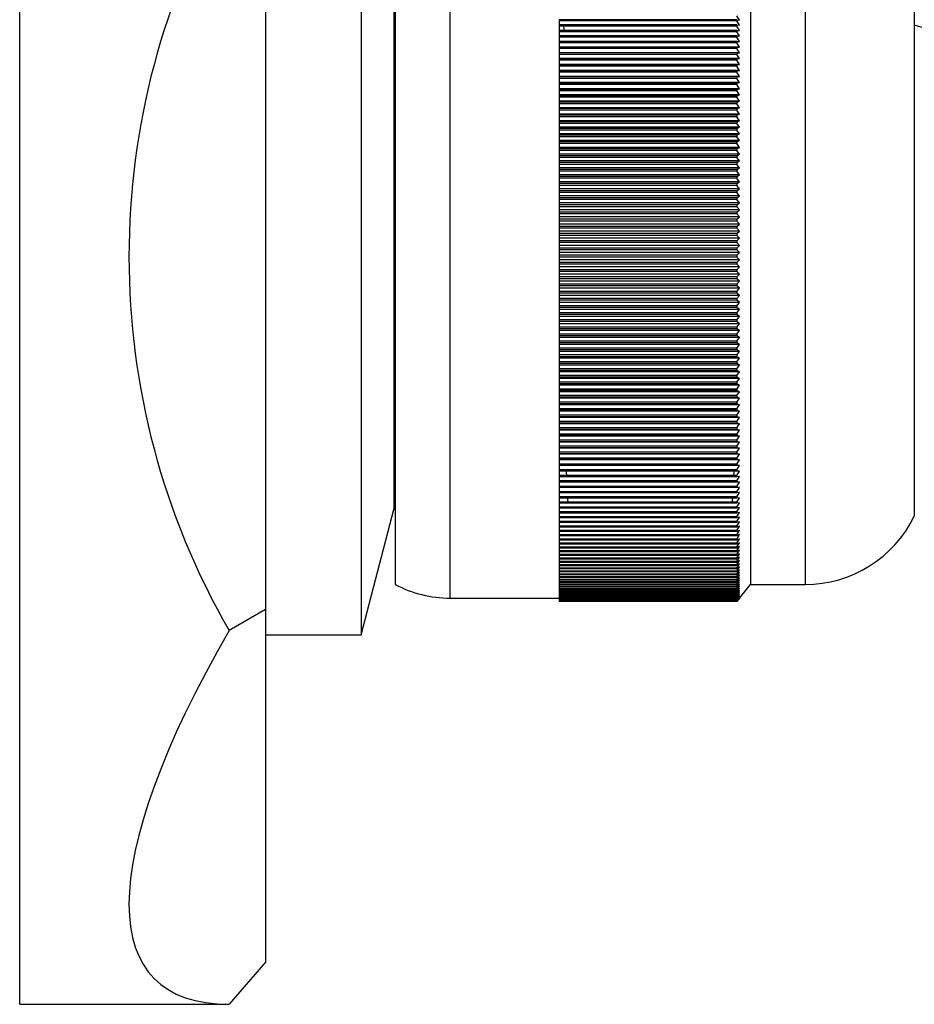
# Model space of a CAD drawing. Units: millimetres. Extents: x 3 to 1996, y 5 to 1995.
# Drawn here: x 1480 to 1513, y 1065 to 1101 of the extents above; entities that cross this region are included whole.
import ezdxf

# ---------------------------------------------------------------- set-up
doc = ezdxf.new("R2010")
doc.units = ezdxf.units.MM

msp = doc.modelspace()

# ---------------------------------------------------------------- linework, layer by layer
at = {"color": 7, "linetype": 'Continuous', "lineweight": 25}
for p, q in [((1479.953, 1064.803), (1479.953, 1119.553)), ((1492.453, 1106.028), (1492.453, 1089.97)), ((1488.953, 1105.096), (1488.953, 1079.26)), ((1493.703, 1104.178), (1493.703, 1086.526)), ((1506.703, 1104.178), (1506.703, 1086.526)), ((1512.703, 1101.678), (1512.703, 1087.703)), ((1493.653, 1101.428), (1493.653, 1090.703)), ((1506.203, 1100.86), (1499.703, 1100.86)), ((1499.703, 1100.86), (1499.703, 1100.813)), ((1506.203, 1100.813), (1499.703, 1100.813)), ((1499.703, 1100.813), (1499.703, 1100.666)), ((1506.303, 1100.845), (1506.203, 1101.004)), ((1506.203, 1100.86), (1506.203, 1100.813)), ((1506.203, 1100.86), (1506.303, 1100.845)), ((1506.303, 1100.655), (1506.203, 1100.813)), ((1506.203, 1100.666), (1499.703, 1100.666)), ((1499.703, 1100.666), (1499.703, 1100.618)), ((1506.203, 1100.618), (1499.703, 1100.618)), ((1499.703, 1100.618), (1499.703, 1100.468)), ((1506.203, 1100.468), (1499.703, 1100.468)), ((1499.703, 1100.468), (1499.703, 1100.42)), ((1499.881, 1100.468), (1499.871, 1100.666)), ((1506.203, 1100.666), (1506.203, 1100.618)), ((1506.203, 1100.666), (1506.303, 1100.655)), ((1506.303, 1100.461), (1506.203, 1100.618)), ((1506.203, 1100.468), (1506.203, 1100.42)), ((1506.203, 1100.468), (1506.303, 1100.461)), ((1506.203, 1100.42), (1499.703, 1100.42)), ((1499.703, 1100.42), (1499.703, 1100.267)), ((1506.203, 1100.267), (1499.703, 1100.267)), ((1499.703, 1100.267), (1499.703, 1100.218)), ((1506.203, 1100.218), (1499.703, 1100.218)), ((1499.703, 1100.218), (1499.703, 1100.062)), ((1506.303, 1100.263), (1506.203, 1100.42)), ((1506.203, 1100.267), (1506.203, 1100.218)), ((1506.203, 1100.267), (1506.303, 1100.263)), ((1506.303, 1100.061), (1506.203, 1100.218)), ((1506.203, 1100.062), (1499.703, 1100.062)), ((1499.703, 1100.062), (1499.703, 1100.012)), ((1506.203, 1100.012), (1499.703, 1100.012)), ((1499.703, 1100.012), (1499.703, 1099.856)), ((1506.303, 1099.856), (1499.703, 1099.856)), ((1499.703, 1099.856), (1499.703, 1099.854)), ((1506.203, 1099.854), (1499.703, 1099.854)), ((1499.703, 1099.854), (1499.703, 1099.803)), ((1506.203, 1099.803), (1499.703, 1099.803)), ((1499.703, 1099.803), (1499.703, 1099.648)), ((1506.203, 1100.062), (1506.203, 1100.012)), ((1506.203, 1100.062), (1506.303, 1100.061)), ((1506.303, 1099.856), (1506.203, 1100.012)), ((1506.203, 1099.854), (1506.303, 1099.856)), ((1506.203, 1099.854), (1506.203, 1099.803)), ((1506.303, 1099.648), (1506.203, 1099.803)), ((1506.303, 1099.648), (1499.703, 1099.648)), ((1499.703, 1099.648), (1499.703, 1099.642)), ((1506.203, 1099.642), (1499.703, 1099.642)), ((1499.703, 1099.642), (1499.703, 1099.59)), ((1506.203, 1099.59), (1499.703, 1099.59)), ((1499.703, 1099.59), (1499.703, 1099.437)), ((1506.303, 1099.437), (1499.703, 1099.437)), ((1499.703, 1099.437), (1499.703, 1099.428)), ((1506.203, 1099.428), (1499.703, 1099.428)), ((1499.703, 1099.428), (1499.703, 1099.375)), ((1506.203, 1099.375), (1499.703, 1099.375)), ((1499.703, 1099.375), (1499.703, 1099.222)), ((1506.203, 1099.642), (1506.303, 1099.648)), ((1506.203, 1099.642), (1506.203, 1099.59)), ((1506.303, 1099.437), (1506.203, 1099.59)), ((1506.203, 1099.428), (1506.303, 1099.437)), ((1506.203, 1099.428), (1506.203, 1099.375)), ((1506.303, 1099.222), (1506.203, 1099.375)), ((1506.303, 1099.222), (1499.703, 1099.222)), ((1499.703, 1099.222), (1499.703, 1099.21)), ((1506.203, 1099.21), (1499.703, 1099.21)), ((1499.703, 1099.21), (1499.703, 1099.156)), ((1506.203, 1099.156), (1499.703, 1099.156)), ((1499.703, 1099.156), (1499.703, 1099.004)), ((1506.203, 1099.21), (1506.303, 1099.222)), ((1506.203, 1099.21), (1506.203, 1099.156)), ((1506.303, 1099.004), (1506.203, 1099.156)), ((1506.303, 1099.004), (1499.703, 1099.004)), ((1499.703, 1099.004), (1499.703, 1098.988)), ((1506.203, 1098.988), (1499.703, 1098.988)), ((1499.703, 1098.988), (1499.703, 1098.934)), ((1506.203, 1098.934), (1499.703, 1098.934)), ((1499.703, 1098.934), (1499.703, 1098.783)), ((1506.303, 1098.783), (1499.703, 1098.783)), ((1499.703, 1098.783), (1499.703, 1098.764)), ((1506.203, 1098.764), (1499.703, 1098.764)), ((1499.703, 1098.764), (1499.703, 1098.709)), ((1506.203, 1098.709), (1499.703, 1098.709)), ((1499.703, 1098.709), (1499.703, 1098.56)), ((1506.203, 1098.988), (1506.303, 1099.004)), ((1506.203, 1098.988), (1506.203, 1098.934)), ((1506.303, 1098.783), (1506.203, 1098.934)), ((1506.203, 1098.764), (1506.303, 1098.783)), ((1506.203, 1098.764), (1506.203, 1098.709)), ((1506.303, 1098.56), (1506.203, 1098.709)), ((1506.303, 1098.56), (1499.703, 1098.56)), ((1499.703, 1098.56), (1499.703, 1098.537)), ((1506.203, 1098.537), (1499.703, 1098.537)), ((1499.703, 1098.537), (1499.703, 1098.482)), ((1506.203, 1098.482), (1499.703, 1098.482)), ((1499.703, 1098.482), (1499.703, 1098.333)), ((1506.303, 1098.333), (1499.703, 1098.333)), ((1499.703, 1098.333), (1499.703, 1098.307)), ((1506.203, 1098.307), (1499.703, 1098.307)), ((1499.703, 1098.307), (1499.703, 1098.251)), ((1506.203, 1098.537), (1506.303, 1098.56)), ((1506.203, 1098.537), (1506.203, 1098.482)), ((1506.303, 1098.333), (1506.203, 1098.482)), ((1506.203, 1098.307), (1506.303, 1098.333)), ((1506.203, 1098.307), (1506.203, 1098.251)), ((1506.203, 1098.251), (1499.703, 1098.251)), ((1499.703, 1098.251), (1499.703, 1098.104)), ((1506.303, 1098.104), (1499.703, 1098.104)), ((1499.703, 1098.104), (1499.703, 1098.075)), ((1506.203, 1098.075), (1499.703, 1098.075)), ((1499.703, 1098.075), (1499.703, 1098.018)), ((1506.203, 1098.018), (1499.703, 1098.018)), ((1499.703, 1098.018), (1499.703, 1097.872)), ((1506.303, 1098.104), (1506.203, 1098.251)), ((1506.203, 1098.075), (1506.303, 1098.104)), ((1506.203, 1098.075), (1506.203, 1098.018)), ((1506.303, 1097.872), (1506.203, 1098.018)), ((1506.303, 1097.872), (1499.703, 1097.872)), ((1499.703, 1097.872), (1499.703, 1097.84)), ((1506.203, 1097.84), (1499.703, 1097.84)), ((1499.703, 1097.84), (1499.703, 1097.782)), ((1506.203, 1097.782), (1499.703, 1097.782)), ((1499.703, 1097.782), (1499.703, 1097.638)), ((1506.303, 1097.638), (1499.703, 1097.638)), ((1499.703, 1097.638), (1499.703, 1097.602)), ((1506.203, 1097.602), (1499.703, 1097.602)), ((1499.703, 1097.602), (1499.703, 1097.544)), ((1506.203, 1097.84), (1506.303, 1097.872)), ((1506.203, 1097.84), (1506.203, 1097.782)), ((1506.303, 1097.638), (1506.203, 1097.782)), ((1506.203, 1097.602), (1506.303, 1097.638)), ((1506.203, 1097.602), (1506.203, 1097.544)), ((1506.203, 1097.544), (1499.703, 1097.544)), ((1499.703, 1097.544), (1499.703, 1097.401)), ((1506.303, 1097.401), (1499.703, 1097.401)), ((1499.703, 1097.401), (1499.703, 1097.362)), ((1506.203, 1097.362), (1499.703, 1097.362)), ((1499.703, 1097.362), (1499.703, 1097.304)), ((1506.203, 1097.304), (1499.703, 1097.304)), ((1499.703, 1097.304), (1499.703, 1097.162)), ((1506.303, 1097.401), (1506.203, 1097.544)), ((1506.203, 1097.362), (1506.303, 1097.401)), ((1506.203, 1097.362), (1506.203, 1097.304)), ((1506.303, 1097.162), (1506.203, 1097.304)), ((1506.303, 1097.162), (1499.703, 1097.162)), ((1499.703, 1097.162), (1499.703, 1097.12)), ((1499.703, 1097.12), (1499.703, 1097.061)), ((1506.203, 1097.12), (1499.703, 1097.12)), ((1506.203, 1097.061), (1499.703, 1097.061)), ((1499.703, 1097.061), (1499.703, 1096.921)), ((1506.303, 1096.921), (1499.703, 1096.921)), ((1499.703, 1096.921), (1499.703, 1096.876)), ((1499.703, 1096.876), (1499.703, 1096.816)), ((1506.203, 1096.876), (1499.703, 1096.876)), ((1506.203, 1097.12), (1506.303, 1097.162)), ((1506.203, 1097.12), (1506.203, 1097.061)), ((1506.303, 1096.921), (1506.203, 1097.061)), ((1506.203, 1096.876), (1506.303, 1096.921)), ((1506.203, 1096.876), (1506.203, 1096.816)), ((1506.203, 1096.816), (1499.703, 1096.816)), ((1499.703, 1096.816), (1499.703, 1096.678)), ((1506.303, 1096.678), (1499.703, 1096.678)), ((1499.703, 1096.678), (1499.703, 1096.629)), ((1506.203, 1096.629), (1499.703, 1096.629)), ((1499.703, 1096.629), (1499.703, 1096.569)), ((1506.203, 1096.569), (1499.703, 1096.569)), ((1499.703, 1096.569), (1499.703, 1096.433)), ((1506.303, 1096.678), (1506.203, 1096.816)), ((1506.203, 1096.629), (1506.303, 1096.678)), ((1506.203, 1096.629), (1506.203, 1096.569)), ((1506.303, 1096.433), (1506.203, 1096.569)), ((1506.303, 1096.433), (1499.703, 1096.433)), ((1499.703, 1096.433), (1499.703, 1096.381)), ((1499.703, 1096.381), (1499.703, 1096.32)), ((1506.203, 1096.381), (1499.703, 1096.381)), ((1506.203, 1096.32), (1499.703, 1096.32)), ((1499.703, 1096.32), (1499.703, 1096.185)), ((1506.303, 1096.185), (1499.703, 1096.185)), ((1499.703, 1096.185), (1499.703, 1096.131)), ((1499.703, 1096.131), (1499.703, 1096.069)), ((1506.203, 1096.131), (1499.703, 1096.131)), ((1506.203, 1096.381), (1506.303, 1096.433)), ((1506.203, 1096.381), (1506.203, 1096.32)), ((1506.303, 1096.185), (1506.203, 1096.32)), ((1506.203, 1096.131), (1506.303, 1096.185)), ((1506.203, 1096.131), (1506.203, 1096.069)), ((1506.203, 1096.069), (1499.703, 1096.069)), ((1499.703, 1096.069), (1499.703, 1095.937)), ((1506.303, 1095.937), (1499.703, 1095.937)), ((1499.703, 1095.937), (1499.703, 1095.879)), ((1506.203, 1095.879), (1499.703, 1095.879)), ((1499.703, 1095.879), (1499.703, 1095.817)), ((1506.203, 1095.817), (1499.703, 1095.817)), ((1499.703, 1095.817), (1499.703, 1095.686)), ((1506.303, 1095.937), (1506.203, 1096.069)), ((1506.203, 1095.879), (1506.303, 1095.937)), ((1506.203, 1095.879), (1506.203, 1095.817)), ((1506.303, 1095.686), (1506.203, 1095.817)), ((1506.303, 1095.686), (1499.703, 1095.686)), ((1499.703, 1095.686), (1499.703, 1095.625)), ((1506.203, 1095.625), (1499.703, 1095.625)), ((1499.703, 1095.625), (1499.703, 1095.563)), ((1506.203, 1095.563), (1499.703, 1095.563)), ((1499.703, 1095.563), (1499.703, 1095.434)), ((1506.303, 1095.434), (1499.703, 1095.434)), ((1499.703, 1095.434), (1499.703, 1095.37)), ((1506.203, 1095.625), (1506.303, 1095.686)), ((1506.203, 1095.625), (1506.203, 1095.563)), ((1506.303, 1095.434), (1506.203, 1095.563)), ((1506.203, 1095.37), (1506.303, 1095.434)), ((1499.703, 1095.37), (1499.703, 1095.308)), ((1506.203, 1095.37), (1499.703, 1095.37)), ((1506.203, 1095.308), (1499.703, 1095.308)), ((1499.703, 1095.308), (1499.703, 1095.181)), ((1506.303, 1095.181), (1499.703, 1095.181)), ((1499.703, 1095.181), (1499.703, 1095.114)), ((1499.703, 1095.114), (1499.703, 1095.051)), ((1506.203, 1095.114), (1499.703, 1095.114)), ((1506.203, 1095.051), (1499.703, 1095.051)), ((1499.703, 1095.051), (1499.703, 1094.926)), ((1506.203, 1095.37), (1506.203, 1095.308)), ((1506.303, 1095.181), (1506.203, 1095.308)), ((1506.203, 1095.114), (1506.303, 1095.181)), ((1506.203, 1095.114), (1506.203, 1095.051)), ((1506.303, 1094.926), (1506.203, 1095.051)), ((1506.303, 1094.926), (1499.703, 1094.926)), ((1499.703, 1094.926), (1499.703, 1094.856)), ((1506.203, 1094.856), (1499.703, 1094.856)), ((1499.703, 1094.856), (1499.703, 1094.793)), ((1506.203, 1094.793), (1499.703, 1094.793)), ((1499.703, 1094.793), (1499.703, 1094.67)), ((1506.203, 1094.856), (1506.303, 1094.926)), ((1506.203, 1094.856), (1506.203, 1094.793)), ((1506.303, 1094.67), (1506.203, 1094.793)), ((1506.303, 1094.67), (1499.703, 1094.67)), ((1499.703, 1094.67), (1499.703, 1094.597)), ((1506.203, 1094.597), (1499.703, 1094.597)), ((1499.703, 1094.597), (1499.703, 1094.533)), ((1506.203, 1094.533), (1499.703, 1094.533)), ((1499.703, 1094.533), (1499.703, 1094.413)), ((1506.303, 1094.413), (1499.703, 1094.413)), ((1499.703, 1094.413), (1499.703, 1094.337)), ((1506.203, 1094.337), (1499.703, 1094.337)), ((1499.703, 1094.337), (1499.703, 1094.273)), ((1506.203, 1094.597), (1506.303, 1094.67)), ((1506.203, 1094.597), (1506.203, 1094.533)), ((1506.303, 1094.413), (1506.203, 1094.533)), ((1506.203, 1094.337), (1506.303, 1094.413)), ((1506.203, 1094.337), (1506.203, 1094.273)), ((1506.203, 1094.273), (1499.703, 1094.273)), ((1499.703, 1094.273), (1499.703, 1094.155)), ((1506.303, 1094.155), (1499.703, 1094.155)), ((1499.703, 1094.155), (1499.703, 1094.076)), ((1506.203, 1094.076), (1499.703, 1094.076)), ((1499.703, 1094.076), (1499.703, 1094.012)), ((1506.203, 1094.012), (1499.703, 1094.012)), ((1499.703, 1094.012), (1499.703, 1093.896)), ((1506.303, 1094.155), (1506.203, 1094.273)), ((1506.203, 1094.076), (1506.303, 1094.155)), ((1506.203, 1094.076), (1506.203, 1094.012)), ((1506.303, 1093.896), (1506.203, 1094.012)), ((1506.303, 1093.896), (1499.703, 1093.896)), ((1499.703, 1093.896), (1499.703, 1093.814)), ((1506.203, 1093.814), (1499.703, 1093.814)), ((1499.703, 1093.814), (1499.703, 1093.75)), ((1506.203, 1093.75), (1499.703, 1093.75)), ((1499.703, 1093.75), (1499.703, 1093.636)), ((1506.303, 1093.636), (1499.703, 1093.636)), ((1499.703, 1093.636), (1499.703, 1093.551)), ((1506.203, 1093.814), (1506.303, 1093.896)), ((1506.203, 1093.814), (1506.203, 1093.75)), ((1506.303, 1093.636), (1506.203, 1093.75)), ((1506.203, 1093.551), (1506.303, 1093.636)), ((1506.203, 1093.551), (1499.703, 1093.551)), ((1499.703, 1093.551), (1499.703, 1093.487)), ((1506.203, 1093.487), (1499.703, 1093.487)), ((1499.703, 1093.487), (1499.703, 1093.376)), ((1506.303, 1093.376), (1499.703, 1093.376)), ((1499.703, 1093.376), (1499.703, 1093.288)), ((1506.203, 1093.288), (1499.703, 1093.288)), ((1499.703, 1093.288), (1499.703, 1093.224)), ((1506.203, 1093.551), (1506.203, 1093.487)), ((1506.303, 1093.376), (1506.203, 1093.487)), ((1506.203, 1093.288), (1506.303, 1093.376)), ((1506.203, 1093.288), (1506.203, 1093.224)), ((1506.203, 1093.224), (1499.703, 1093.224)), ((1499.703, 1093.224), (1499.703, 1093.115)), ((1506.303, 1093.115), (1499.703, 1093.115)), ((1499.703, 1093.115), (1499.703, 1093.025)), ((1506.203, 1093.025), (1499.703, 1093.025)), ((1499.703, 1093.025), (1499.703, 1092.96)), ((1506.203, 1092.96), (1499.703, 1092.96)), ((1499.703, 1092.96), (1499.703, 1092.854)), ((1506.303, 1093.115), (1506.203, 1093.224)), ((1506.203, 1093.025), (1506.303, 1093.115)), ((1506.203, 1093.025), (1506.203, 1092.96)), ((1506.303, 1092.854), (1506.203, 1092.96)), ((1506.303, 1092.854), (1499.703, 1092.854)), ((1499.703, 1092.854), (1499.703, 1092.761)), ((1506.203, 1092.761), (1499.703, 1092.761)), ((1499.703, 1092.761), (1499.703, 1092.696)), ((1506.203, 1092.696), (1499.703, 1092.696)), ((1499.703, 1092.696), (1499.703, 1092.592)), ((1506.303, 1092.592), (1499.703, 1092.592)), ((1499.703, 1092.592), (1499.703, 1092.496)), ((1506.203, 1092.761), (1506.303, 1092.854)), ((1506.203, 1092.761), (1506.203, 1092.696)), ((1506.303, 1092.592), (1506.203, 1092.696)), ((1506.203, 1092.496), (1506.303, 1092.592)), ((1506.203, 1092.496), (1499.703, 1092.496)), ((1499.703, 1092.496), (1499.703, 1092.432)), ((1506.203, 1092.432), (1499.703, 1092.432)), ((1499.703, 1092.432), (1499.703, 1092.331)), ((1506.303, 1092.331), (1499.703, 1092.331)), ((1499.703, 1092.331), (1499.703, 1092.232)), ((1506.203, 1092.232), (1499.703, 1092.232)), ((1499.703, 1092.232), (1499.703, 1092.168)), ((1506.203, 1092.168), (1499.703, 1092.168)), ((1499.703, 1092.168), (1499.703, 1092.069)), ((1506.203, 1092.496), (1506.203, 1092.432)), ((1506.303, 1092.331), (1506.203, 1092.432)), ((1506.203, 1092.232), (1506.303, 1092.331)), ((1506.203, 1092.232), (1506.203, 1092.168)), ((1506.303, 1092.069), (1506.203, 1092.168)), ((1506.303, 1092.069), (1499.703, 1092.069)), ((1499.703, 1092.069), (1499.703, 1091.968)), ((1506.203, 1091.968), (1499.703, 1091.968)), ((1499.703, 1091.968), (1499.703, 1091.903)), ((1506.203, 1091.903), (1499.703, 1091.903)), ((1499.703, 1091.903), (1499.703, 1091.807)), ((1506.303, 1091.807), (1499.703, 1091.807)), ((1499.703, 1091.807), (1499.703, 1091.703)), ((1506.203, 1091.968), (1506.303, 1092.069)), ((1506.203, 1091.968), (1506.203, 1091.903)), ((1506.303, 1091.807), (1506.203, 1091.903)), ((1506.203, 1091.703), (1506.303, 1091.807)), ((1506.203, 1091.703), (1499.703, 1091.703)), ((1499.703, 1091.703), (1499.703, 1091.639)), ((1506.203, 1091.639), (1499.703, 1091.639)), ((1499.703, 1091.639), (1499.703, 1091.545)), ((1506.303, 1091.545), (1499.703, 1091.545)), ((1499.703, 1091.545), (1499.703, 1091.439)), ((1506.203, 1091.439), (1499.703, 1091.439)), ((1499.703, 1091.439), (1499.703, 1091.375)), ((1506.203, 1091.703), (1506.203, 1091.639)), ((1506.303, 1091.545), (1506.203, 1091.639)), ((1506.203, 1091.439), (1506.303, 1091.545)), ((1506.203, 1091.439), (1506.203, 1091.375)), ((1506.203, 1091.375), (1499.703, 1091.375)), ((1499.703, 1091.375), (1499.703, 1091.284)), ((1506.303, 1091.284), (1499.703, 1091.284)), ((1499.703, 1091.284), (1499.703, 1091.175)), ((1506.203, 1091.175), (1499.703, 1091.175)), ((1499.703, 1091.175), (1499.703, 1091.111)), ((1506.203, 1091.111), (1499.703, 1091.111)), ((1499.703, 1091.111), (1499.703, 1091.023)), ((1506.303, 1091.284), (1506.203, 1091.375)), ((1506.203, 1091.175), (1506.303, 1091.284)), ((1506.203, 1091.175), (1506.203, 1091.111)), ((1506.303, 1091.023), (1506.203, 1091.111)), ((1506.303, 1091.023), (1499.703, 1091.023)), ((1499.703, 1091.023), (1499.703, 1090.912)), ((1506.203, 1090.912), (1499.703, 1090.912)), ((1499.703, 1090.912), (1499.703, 1090.848)), ((1506.203, 1090.848), (1499.703, 1090.848)), ((1499.703, 1090.848), (1499.703, 1090.763)), ((1506.303, 1090.763), (1499.703, 1090.763)), ((1499.703, 1090.763), (1499.703, 1090.649)), ((1506.203, 1090.912), (1506.303, 1091.023)), ((1506.203, 1090.912), (1506.203, 1090.848)), ((1506.303, 1090.763), (1506.203, 1090.848)), ((1506.203, 1090.649), (1506.303, 1090.763)), ((1493.653, 1090.703), (1493.653, 1082.928)), ((1506.203, 1090.649), (1499.703, 1090.649)), ((1499.703, 1090.649), (1499.703, 1090.585)), ((1506.203, 1090.585), (1499.703, 1090.585)), ((1499.703, 1090.585), (1499.703, 1090.503)), ((1506.303, 1090.503), (1499.703, 1090.503)), ((1499.703, 1090.503), (1499.703, 1090.387)), ((1506.203, 1090.387), (1499.703, 1090.387)), ((1499.703, 1090.387), (1499.703, 1090.323)), ((1506.203, 1090.649), (1506.203, 1090.585)), ((1506.303, 1090.503), (1506.203, 1090.585)), ((1506.203, 1090.387), (1506.303, 1090.503)), ((1506.203, 1090.387), (1506.203, 1090.323)), ((1506.203, 1090.323), (1499.703, 1090.323)), ((1499.703, 1090.323), (1499.703, 1090.244)), ((1506.303, 1090.244), (1499.703, 1090.244)), ((1499.703, 1090.244), (1499.703, 1090.126)), ((1506.203, 1090.126), (1499.703, 1090.126)), ((1499.703, 1090.126), (1499.703, 1090.062)), ((1506.203, 1090.062), (1499.703, 1090.062)), ((1499.703, 1090.062), (1499.703, 1089.986)), ((1506.303, 1090.244), (1506.203, 1090.323)), ((1506.203, 1090.126), (1506.303, 1090.244)), ((1506.203, 1090.126), (1506.203, 1090.062)), ((1506.303, 1089.986), (1506.203, 1090.062)), ((1492.453, 1089.97), (1492.453, 1078.328)), ((1506.303, 1089.986), (1499.703, 1089.986)), ((1499.703, 1089.986), (1499.703, 1089.865)), ((1506.203, 1089.865), (1499.703, 1089.865)), ((1499.703, 1089.865), (1499.703, 1089.802)), ((1506.203, 1089.802), (1499.703, 1089.802)), ((1499.703, 1089.802), (1499.703, 1089.728)), ((1506.303, 1089.728), (1499.703, 1089.728)), ((1499.703, 1089.728), (1499.703, 1089.606)), ((1506.203, 1089.865), (1506.303, 1089.986)), ((1506.203, 1089.865), (1506.203, 1089.802)), ((1506.303, 1089.728), (1506.203, 1089.802)), ((1506.203, 1089.606), (1506.303, 1089.728)), ((1506.203, 1089.606), (1499.703, 1089.606)), ((1499.703, 1089.606), (1499.703, 1089.543)), ((1506.203, 1089.543), (1499.703, 1089.543)), ((1499.703, 1089.543), (1499.703, 1089.472)), ((1506.303, 1089.472), (1499.703, 1089.472)), ((1499.703, 1089.472), (1499.703, 1089.348)), ((1506.203, 1089.348), (1499.703, 1089.348)), ((1499.703, 1089.348), (1499.703, 1089.285)), ((1506.203, 1089.285), (1499.703, 1089.285)), ((1499.703, 1089.285), (1499.703, 1089.217)), ((1506.203, 1089.606), (1506.203, 1089.543)), ((1506.303, 1089.472), (1506.203, 1089.543)), ((1506.203, 1089.348), (1506.303, 1089.472)), ((1506.203, 1089.348), (1506.203, 1089.285)), ((1506.303, 1089.217), (1506.203, 1089.285)), ((1506.303, 1089.217), (1499.703, 1089.217)), ((1499.703, 1089.217), (1499.703, 1089.091)), ((1506.203, 1089.091), (1499.703, 1089.091)), ((1499.703, 1089.091), (1499.703, 1089.028)), ((1506.203, 1089.028), (1499.703, 1089.028)), ((1499.703, 1089.028), (1499.703, 1088.964)), ((1506.303, 1088.964), (1499.703, 1088.964)), ((1499.703, 1088.964), (1499.703, 1088.835)), ((1506.203, 1089.091), (1506.303, 1089.217)), ((1506.203, 1089.091), (1506.203, 1089.028)), ((1506.303, 1088.964), (1506.203, 1089.028)), ((1506.203, 1088.835), (1506.303, 1088.964)), ((1506.203, 1088.835), (1499.703, 1088.835)), ((1499.703, 1088.835), (1499.703, 1088.773)), ((1506.203, 1088.773), (1499.703, 1088.773)), ((1499.703, 1088.773), (1499.703, 1088.711)), ((1506.303, 1088.711), (1499.703, 1088.711)), ((1499.703, 1088.711), (1499.703, 1088.581)), ((1506.203, 1088.581), (1499.703, 1088.581)), ((1499.703, 1088.581), (1499.703, 1088.519)), ((1506.203, 1088.835), (1506.203, 1088.773)), ((1506.303, 1088.711), (1506.203, 1088.773)), ((1506.203, 1088.581), (1506.303, 1088.711)), ((1506.203, 1088.581), (1506.203, 1088.519)), ((1506.203, 1088.519), (1499.703, 1088.519)), ((1499.703, 1088.519), (1499.703, 1088.461)), ((1506.303, 1088.461), (1499.703, 1088.461)), ((1499.703, 1088.461), (1499.703, 1088.328)), ((1506.203, 1088.328), (1499.703, 1088.328)), ((1499.703, 1088.328), (1499.703, 1088.267)), ((1506.203, 1088.267), (1499.703, 1088.267)), ((1499.703, 1088.267), (1499.703, 1088.212)), ((1506.303, 1088.212), (1499.703, 1088.212)), ((1499.703, 1088.212), (1499.703, 1088.077)), ((1506.303, 1088.461), (1506.203, 1088.519)), ((1506.203, 1088.328), (1506.303, 1088.461)), ((1506.203, 1088.328), (1506.203, 1088.267)), ((1506.303, 1088.212), (1506.203, 1088.267)), ((1506.203, 1088.077), (1506.303, 1088.212)), ((1506.203, 1088.077), (1499.703, 1088.077)), ((1499.703, 1088.077), (1499.703, 1088.016)), ((1506.203, 1088.016), (1499.703, 1088.016)), ((1499.703, 1088.016), (1499.703, 1087.964)), ((1506.303, 1087.964), (1499.703, 1087.964)), ((1499.703, 1087.964), (1499.703, 1087.828)), ((1506.203, 1087.828), (1499.703, 1087.828)), ((1499.703, 1087.828), (1499.703, 1087.768)), ((1506.203, 1088.077), (1506.203, 1088.016)), ((1506.303, 1087.964), (1506.203, 1088.016)), ((1506.203, 1087.828), (1506.303, 1087.964)), ((1506.203, 1087.828), (1506.203, 1087.768)), ((1506.203, 1087.768), (1499.703, 1087.768)), ((1499.703, 1087.768), (1499.703, 1087.719)), ((1506.303, 1087.719), (1499.703, 1087.719)), ((1499.703, 1087.719), (1499.703, 1087.581)), ((1506.203, 1087.581), (1499.703, 1087.581)), ((1499.703, 1087.581), (1499.703, 1087.521)), ((1506.203, 1087.521), (1499.703, 1087.521)), ((1499.703, 1087.521), (1499.703, 1087.475)), ((1506.303, 1087.475), (1499.703, 1087.475)), ((1499.703, 1087.475), (1499.703, 1087.335)), ((1506.303, 1087.719), (1506.203, 1087.768)), ((1506.203, 1087.581), (1506.303, 1087.719)), ((1506.203, 1087.581), (1506.203, 1087.521)), ((1506.303, 1087.475), (1506.203, 1087.521)), ((1506.203, 1087.335), (1506.303, 1087.475)), ((1512.703, 1087.703), (1512.703, 1082.678)), ((1506.203, 1087.335), (1499.703, 1087.335)), ((1499.703, 1087.335), (1499.703, 1087.276)), ((1506.203, 1087.276), (1499.703, 1087.276)), ((1499.703, 1087.276), (1499.703, 1087.234)), ((1506.303, 1087.234), (1499.703, 1087.234)), ((1499.703, 1087.234), (1499.703, 1087.092)), ((1506.203, 1087.335), (1506.203, 1087.276)), ((1506.303, 1087.234), (1506.203, 1087.276)), ((1506.203, 1087.092), (1506.303, 1087.234)), ((1506.203, 1087.092), (1499.703, 1087.092)), ((1499.703, 1087.092), (1499.703, 1087.033)), ((1506.203, 1087.033), (1499.703, 1087.033)), ((1499.703, 1087.033), (1499.703, 1086.994)), ((1506.303, 1086.994), (1499.703, 1086.994)), ((1499.703, 1086.994), (1499.703, 1086.851)), ((1506.203, 1086.851), (1499.703, 1086.851)), ((1499.703, 1086.851), (1499.703, 1086.793)), ((1506.203, 1086.793), (1499.703, 1086.793)), ((1499.703, 1086.793), (1499.703, 1086.757)), ((1506.303, 1086.757), (1499.703, 1086.757)), ((1499.703, 1086.757), (1499.703, 1086.613)), ((1506.203, 1087.092), (1506.203, 1087.033)), ((1506.303, 1086.994), (1506.203, 1087.033)), ((1506.203, 1086.851), (1506.303, 1086.994)), ((1506.203, 1086.851), (1506.203, 1086.793)), ((1506.303, 1086.757), (1506.203, 1086.793)), ((1506.203, 1086.613), (1506.303, 1086.757)), ((1493.703, 1086.526), (1493.703, 1080.178)), ((1506.203, 1086.613), (1499.703, 1086.613)), ((1499.703, 1086.613), (1499.703, 1086.555)), ((1506.203, 1086.555), (1499.703, 1086.555)), ((1499.703, 1086.555), (1499.703, 1086.522)), ((1506.303, 1086.522), (1499.703, 1086.522)), ((1499.703, 1086.522), (1499.703, 1086.377)), ((1506.203, 1086.613), (1506.203, 1086.555)), ((1506.303, 1086.522), (1506.203, 1086.555)), ((1506.203, 1086.377), (1506.303, 1086.522)), ((1506.703, 1086.526), (1506.703, 1080.178)), ((1506.203, 1086.377), (1499.703, 1086.377)), ((1499.703, 1086.377), (1499.703, 1086.32)), ((1506.203, 1086.32), (1499.703, 1086.32)), ((1499.703, 1086.32), (1499.703, 1086.29)), ((1506.303, 1086.29), (1499.703, 1086.29)), ((1499.703, 1086.29), (1499.703, 1086.143)), ((1506.203, 1086.143), (1499.703, 1086.143)), ((1499.703, 1086.143), (1499.703, 1086.087)), ((1506.203, 1086.087), (1499.703, 1086.087)), ((1499.703, 1086.087), (1499.703, 1086.061)), ((1506.303, 1086.061), (1499.703, 1086.061)), ((1499.703, 1086.061), (1499.703, 1085.912)), ((1506.203, 1086.377), (1506.203, 1086.32)), ((1506.303, 1086.29), (1506.203, 1086.32)), ((1506.203, 1086.143), (1506.303, 1086.29)), ((1506.203, 1086.143), (1506.203, 1086.087)), ((1506.303, 1086.061), (1506.203, 1086.087)), ((1506.203, 1085.912), (1506.303, 1086.061)), ((1506.203, 1085.912), (1499.703, 1085.912)), ((1499.703, 1085.912), (1499.703, 1085.857)), ((1506.203, 1085.857), (1499.703, 1085.857)), ((1499.703, 1085.857), (1499.703, 1085.834)), ((1506.303, 1085.834), (1499.703, 1085.834)), ((1499.703, 1085.834), (1499.703, 1085.684)), ((1506.203, 1085.684), (1499.703, 1085.684)), ((1499.703, 1085.684), (1499.703, 1085.629)), ((1506.203, 1085.912), (1506.203, 1085.857)), ((1506.303, 1085.834), (1506.203, 1085.857)), ((1506.203, 1085.684), (1506.303, 1085.834)), ((1506.203, 1085.684), (1506.203, 1085.629)), ((1506.203, 1085.629), (1499.703, 1085.629)), ((1499.703, 1085.629), (1499.703, 1085.609)), ((1506.303, 1085.609), (1499.703, 1085.609)), ((1499.703, 1085.609), (1499.703, 1085.459)), ((1506.203, 1085.459), (1499.703, 1085.459)), ((1499.703, 1085.459), (1499.703, 1085.404)), ((1506.203, 1085.404), (1499.703, 1085.404)), ((1499.703, 1085.404), (1499.703, 1085.388)), ((1506.303, 1085.388), (1499.703, 1085.388)), ((1499.703, 1085.388), (1499.703, 1085.237)), ((1506.303, 1085.609), (1506.203, 1085.629)), ((1506.203, 1085.459), (1506.303, 1085.609)), ((1506.203, 1085.459), (1506.203, 1085.404)), ((1506.303, 1085.388), (1506.203, 1085.404)), ((1506.203, 1085.237), (1506.303, 1085.388)), ((1506.203, 1085.237), (1499.703, 1085.237)), ((1499.703, 1085.237), (1499.703, 1085.183)), ((1506.203, 1085.183), (1499.703, 1085.183)), ((1499.703, 1085.183), (1499.703, 1085.17)), ((1506.303, 1085.17), (1499.703, 1085.17)), ((1499.703, 1085.17), (1499.703, 1085.017)), ((1506.203, 1085.017), (1499.703, 1085.017)), ((1499.703, 1085.017), (1499.703, 1084.964)), ((1506.203, 1084.964), (1499.703, 1084.964)), ((1499.703, 1084.964), (1499.703, 1084.955)), ((1506.303, 1084.955), (1499.703, 1084.955)), ((1499.703, 1084.955), (1499.703, 1084.801)), ((1506.203, 1085.237), (1506.203, 1085.183)), ((1506.303, 1085.17), (1506.203, 1085.183)), ((1506.203, 1085.017), (1506.303, 1085.17)), ((1506.203, 1085.017), (1506.203, 1084.964)), ((1506.303, 1084.955), (1506.203, 1084.964)), ((1506.203, 1084.801), (1506.303, 1084.955)), ((1506.203, 1084.801), (1499.703, 1084.801)), ((1499.703, 1084.801), (1499.703, 1084.749)), ((1506.203, 1084.749), (1499.703, 1084.749)), ((1499.703, 1084.749), (1499.703, 1084.743)), ((1506.303, 1084.743), (1499.703, 1084.743)), ((1499.703, 1084.743), (1499.703, 1084.588)), ((1506.203, 1084.588), (1499.703, 1084.588)), ((1499.703, 1084.588), (1499.703, 1084.537)), ((1506.203, 1084.801), (1506.203, 1084.749)), ((1506.303, 1084.743), (1506.203, 1084.749)), ((1506.203, 1084.588), (1506.303, 1084.743)), ((1506.203, 1084.588), (1506.203, 1084.537)), ((1506.203, 1084.537), (1499.703, 1084.537)), ((1499.703, 1084.537), (1499.703, 1084.534)), ((1506.303, 1084.534), (1499.703, 1084.534)), ((1499.703, 1084.534), (1499.703, 1084.378)), ((1506.203, 1084.378), (1499.703, 1084.378)), ((1499.703, 1084.378), (1499.703, 1084.328)), ((1506.203, 1084.328), (1499.703, 1084.328)), ((1499.703, 1084.328), (1499.703, 1084.172)), ((1499.982, 1084.123), (1499.975, 1084.328)), ((1506.096, 1084.123), (1506.103, 1084.328)), ((1506.303, 1084.534), (1506.203, 1084.537)), ((1506.203, 1084.378), (1506.303, 1084.534)), ((1506.203, 1084.378), (1506.203, 1084.328)), ((1506.203, 1084.172), (1506.303, 1084.328)), ((1506.303, 1084.328), (1506.203, 1084.328)), ((1506.203, 1084.172), (1499.703, 1084.172)), ((1499.703, 1084.172), (1499.703, 1084.123)), ((1506.203, 1084.123), (1499.703, 1084.123)), ((1499.703, 1084.123), (1499.703, 1083.97)), ((1506.203, 1083.97), (1499.703, 1083.97)), ((1499.703, 1083.97), (1499.703, 1083.921)), ((1506.203, 1083.921), (1499.703, 1083.921)), ((1499.703, 1083.921), (1499.703, 1083.771)), ((1506.203, 1084.172), (1506.203, 1084.123)), ((1506.203, 1083.97), (1506.303, 1084.126)), ((1506.303, 1084.126), (1506.203, 1084.123)), ((1506.203, 1083.97), (1506.203, 1083.921)), ((1506.203, 1083.771), (1506.303, 1083.928)), ((1506.303, 1083.928), (1506.203, 1083.921)), ((1506.203, 1083.771), (1499.703, 1083.771)), ((1499.703, 1083.771), (1499.703, 1083.723)), ((1506.203, 1083.723), (1499.703, 1083.723)), ((1499.703, 1083.723), (1499.703, 1083.575)), ((1506.203, 1083.575), (1499.703, 1083.575)), ((1499.703, 1083.575), (1499.703, 1083.528)), ((1506.203, 1083.528), (1499.703, 1083.528)), ((1499.703, 1083.528), (1499.703, 1083.383)), ((1506.203, 1083.771), (1506.203, 1083.723)), ((1506.203, 1083.575), (1506.303, 1083.733)), ((1506.303, 1083.733), (1506.203, 1083.723)), ((1506.203, 1083.575), (1506.203, 1083.528)), ((1506.203, 1083.383), (1506.303, 1083.542)), ((1506.303, 1083.542), (1506.203, 1083.528)), ((1506.203, 1083.383), (1499.703, 1083.383)), ((1499.703, 1083.383), (1499.703, 1083.337)), ((1506.203, 1083.337), (1499.703, 1083.337)), ((1499.703, 1083.337), (1499.703, 1083.196)), ((1506.203, 1083.196), (1499.703, 1083.196)), ((1499.703, 1083.196), (1499.703, 1083.151)), ((1506.203, 1083.151), (1499.703, 1083.151)), ((1499.703, 1083.151), (1499.703, 1083.012)), ((1500.033, 1083.151), (1500.022, 1083.337)), ((1506.041, 1083.151), (1506.055, 1083.337)), ((1506.203, 1083.383), (1506.203, 1083.337)), ((1506.203, 1083.196), (1506.303, 1083.355)), ((1506.303, 1083.355), (1506.203, 1083.337)), ((1506.203, 1083.196), (1506.203, 1083.151)), ((1506.203, 1083.012), (1506.303, 1083.171)), ((1506.303, 1083.171), (1506.203, 1083.151)), ((1492.453, 1078.328), (1493.653, 1082.928)), ((1493.653, 1082.928), (1493.703, 1082.928)), ((1506.203, 1083.012), (1499.703, 1083.012)), ((1499.703, 1083.012), (1499.703, 1082.968)), ((1506.203, 1082.968), (1499.703, 1082.968)), ((1499.703, 1082.968), (1499.703, 1082.832)), ((1506.203, 1082.832), (1499.703, 1082.832)), ((1499.703, 1082.832), (1499.703, 1082.789)), ((1506.203, 1082.789), (1499.703, 1082.789)), ((1499.703, 1082.789), (1499.703, 1082.656)), ((1506.203, 1083.012), (1506.203, 1082.968)), ((1506.203, 1082.832), (1506.303, 1082.991)), ((1506.303, 1082.991), (1506.203, 1082.968)), ((1506.203, 1082.832), (1506.203, 1082.789)), ((1506.203, 1082.656), (1506.303, 1082.816)), ((1506.303, 1082.816), (1506.203, 1082.789)), ((1506.203, 1082.656), (1499.703, 1082.656)), ((1499.703, 1082.656), (1499.703, 1082.614)), ((1506.203, 1082.614), (1499.703, 1082.614)), ((1499.703, 1082.614), (1499.703, 1082.485)), ((1506.203, 1082.485), (1499.703, 1082.485)), ((1499.703, 1082.485), (1499.703, 1082.444)), ((1506.203, 1082.444), (1499.703, 1082.444)), ((1499.703, 1082.444), (1499.703, 1082.318)), ((1506.203, 1082.656), (1506.203, 1082.614)), ((1506.203, 1082.485), (1506.303, 1082.645)), ((1506.303, 1082.645), (1506.203, 1082.614)), ((1506.203, 1082.485), (1506.203, 1082.444)), ((1506.203, 1082.318), (1506.303, 1082.477)), ((1506.303, 1082.477), (1506.203, 1082.444)), ((1506.203, 1082.318), (1499.703, 1082.318)), ((1499.703, 1082.318), (1499.703, 1082.277)), ((1506.203, 1082.277), (1499.703, 1082.277)), ((1499.703, 1082.277), (1499.703, 1082.155)), ((1506.203, 1082.155), (1499.703, 1082.155)), ((1499.703, 1082.155), (1499.703, 1082.116)), ((1506.203, 1082.116), (1499.703, 1082.116)), ((1499.703, 1082.116), (1499.703, 1081.996)), ((1506.203, 1082.318), (1506.203, 1082.277)), ((1506.203, 1082.155), (1506.303, 1082.314)), ((1506.303, 1082.314), (1506.203, 1082.277)), ((1506.203, 1081.996), (1506.303, 1082.156)), ((1506.303, 1082.156), (1506.203, 1082.116)), ((1506.203, 1082.155), (1506.203, 1082.116)), ((1506.203, 1081.996), (1499.703, 1081.996)), ((1499.703, 1081.996), (1499.703, 1081.958)), ((1506.203, 1081.958), (1499.703, 1081.958)), ((1499.703, 1081.958), (1499.703, 1081.842)), ((1506.203, 1081.842), (1499.703, 1081.842)), ((1499.703, 1081.842), (1499.703, 1081.805)), ((1506.203, 1081.805), (1499.703, 1081.805)), ((1499.703, 1081.805), (1499.703, 1081.692)), ((1506.203, 1081.842), (1506.303, 1082.002)), ((1506.303, 1082.002), (1506.203, 1081.958)), ((1506.203, 1081.996), (1506.203, 1081.958)), ((1506.203, 1081.692), (1506.303, 1081.852)), ((1506.303, 1081.852), (1506.203, 1081.805)), ((1506.203, 1081.842), (1506.203, 1081.805)), ((1506.203, 1081.548), (1506.303, 1081.706)), ((1506.303, 1081.706), (1506.203, 1081.657)), ((1506.203, 1081.692), (1499.703, 1081.692)), ((1499.703, 1081.692), (1499.703, 1081.657)), ((1506.203, 1081.657), (1499.703, 1081.657)), ((1499.703, 1081.657), (1499.703, 1081.548)), ((1506.203, 1081.548), (1499.703, 1081.548)), ((1499.703, 1081.548), (1499.703, 1081.513)), ((1506.203, 1081.513), (1499.703, 1081.513)), ((1499.703, 1081.513), (1499.703, 1081.407)), ((1506.203, 1081.407), (1499.703, 1081.407)), ((1499.703, 1081.407), (1499.703, 1081.374)), ((1506.203, 1081.374), (1499.703, 1081.374)), ((1499.703, 1081.374), (1499.703, 1081.272)), ((1506.203, 1081.692), (1506.203, 1081.657)), ((1506.203, 1081.407), (1506.303, 1081.566)), ((1506.303, 1081.566), (1506.203, 1081.513)), ((1506.203, 1081.548), (1506.203, 1081.513)), ((1506.203, 1081.272), (1506.303, 1081.43)), ((1506.303, 1081.43), (1506.203, 1081.374)), ((1506.203, 1081.407), (1506.203, 1081.374)), ((1506.203, 1081.272), (1499.703, 1081.272)), ((1499.703, 1081.272), (1499.703, 1081.239)), ((1506.203, 1081.239), (1499.703, 1081.239)), ((1499.703, 1081.239), (1499.703, 1081.141)), ((1506.203, 1081.141), (1499.703, 1081.141)), ((1499.703, 1081.141), (1499.703, 1081.11)), ((1506.203, 1081.11), (1499.703, 1081.11)), ((1499.703, 1081.11), (1499.703, 1081.015)), ((1506.203, 1081.015), (1499.703, 1081.015)), ((1499.703, 1081.015), (1499.703, 1080.985)), ((1506.203, 1080.985), (1499.703, 1080.985)), ((1499.703, 1080.985), (1499.703, 1080.894)), ((1506.203, 1081.141), (1506.303, 1081.299)), ((1506.303, 1081.299), (1506.203, 1081.239)), ((1506.203, 1081.272), (1506.203, 1081.239)), ((1506.203, 1081.015), (1506.303, 1081.172)), ((1506.303, 1081.172), (1506.203, 1081.11)), ((1506.203, 1081.141), (1506.203, 1081.11)), ((1506.203, 1080.894), (1506.303, 1081.05)), ((1506.303, 1081.05), (1506.203, 1080.985)), ((1506.203, 1081.015), (1506.203, 1080.985)), ((1506.203, 1080.894), (1499.703, 1080.894)), ((1499.703, 1080.894), (1499.703, 1080.865)), ((1506.203, 1080.865), (1499.703, 1080.865)), ((1499.703, 1080.865), (1499.703, 1080.778)), ((1506.203, 1080.778), (1499.703, 1080.778)), ((1499.703, 1080.778), (1499.703, 1080.75)), ((1506.203, 1080.75), (1499.703, 1080.75)), ((1499.703, 1080.75), (1499.703, 1080.667)), ((1506.203, 1080.667), (1499.703, 1080.667)), ((1499.703, 1080.667), (1499.703, 1080.64)), ((1506.203, 1080.64), (1499.703, 1080.64)), ((1499.703, 1080.64), (1499.703, 1080.561)), ((1506.203, 1080.778), (1506.303, 1080.934)), ((1506.303, 1080.934), (1506.203, 1080.865)), ((1506.203, 1080.894), (1506.203, 1080.865)), ((1506.203, 1080.667), (1506.303, 1080.822)), ((1506.303, 1080.822), (1506.203, 1080.75)), ((1506.203, 1080.778), (1506.203, 1080.75)), ((1506.203, 1080.561), (1506.303, 1080.715)), ((1506.303, 1080.715), (1506.203, 1080.64)), ((1506.203, 1080.667), (1506.203, 1080.64)), ((1506.203, 1080.561), (1499.703, 1080.561)), ((1499.703, 1080.561), (1499.703, 1080.536)), ((1506.203, 1080.536), (1499.703, 1080.536)), ((1499.703, 1080.536), (1499.703, 1080.46)), ((1506.203, 1080.46), (1499.703, 1080.46)), ((1499.703, 1080.46), (1499.703, 1080.436)), ((1506.203, 1080.436), (1499.703, 1080.436)), ((1499.703, 1080.436), (1499.703, 1080.364)), ((1506.203, 1080.364), (1499.703, 1080.364)), ((1499.703, 1080.364), (1499.703, 1080.341)), ((1506.203, 1080.341), (1499.703, 1080.341)), ((1499.703, 1080.341), (1499.703, 1080.273)), ((1506.203, 1080.273), (1499.703, 1080.273)), ((1499.703, 1080.273), (1499.703, 1080.252)), ((1506.203, 1080.46), (1506.303, 1080.613)), ((1506.303, 1080.613), (1506.203, 1080.536)), ((1506.203, 1080.561), (1506.203, 1080.536)), ((1506.203, 1080.364), (1506.303, 1080.516)), ((1506.303, 1080.516), (1506.203, 1080.436)), ((1506.203, 1080.46), (1506.203, 1080.436)), ((1506.203, 1080.273), (1506.303, 1080.424)), ((1506.303, 1080.424), (1506.203, 1080.341)), ((1506.203, 1080.364), (1506.203, 1080.341)), ((1506.203, 1080.188), (1506.303, 1080.338)), ((1506.303, 1080.338), (1506.203, 1080.252)), ((1506.203, 1080.273), (1506.203, 1080.252)), ((1506.203, 1080.108), (1506.303, 1080.257)), ((1506.303, 1080.257), (1506.203, 1080.168)), ((1506.203, 1080.252), (1499.703, 1080.252)), ((1499.703, 1080.252), (1499.703, 1080.188)), ((1506.203, 1080.188), (1499.703, 1080.188)), ((1499.703, 1080.188), (1499.703, 1080.168)), ((1506.203, 1080.168), (1499.703, 1080.168)), ((1499.703, 1080.168), (1499.703, 1080.108)), ((1506.203, 1080.108), (1499.703, 1080.108)), ((1499.703, 1080.108), (1499.703, 1080.089)), ((1506.203, 1080.089), (1499.703, 1080.089)), ((1499.703, 1080.089), (1499.703, 1080.033)), ((1506.203, 1080.033), (1499.703, 1080.033)), ((1499.703, 1080.033), (1499.703, 1080.015)), ((1506.203, 1080.015), (1499.703, 1080.015)), ((1499.703, 1080.015), (1499.703, 1079.963)), ((1506.203, 1079.963), (1499.703, 1079.963)), ((1499.703, 1079.963), (1499.703, 1079.947)), ((1506.203, 1079.947), (1499.703, 1079.947)), ((1499.703, 1079.947), (1499.703, 1079.899)), ((1506.203, 1079.899), (1499.703, 1079.899)), ((1499.703, 1079.899), (1499.703, 1079.884)), ((1506.203, 1080.188), (1506.203, 1080.168)), ((1506.203, 1080.033), (1506.303, 1080.181)), ((1506.303, 1080.181), (1506.203, 1080.089)), ((1506.203, 1079.553), (1506.703, 1080.178)), ((1506.203, 1079.963), (1506.303, 1080.11)), ((1506.303, 1080.11), (1506.203, 1080.015)), ((1506.203, 1080.108), (1506.203, 1080.089)), ((1506.203, 1079.899), (1506.303, 1080.044)), ((1506.303, 1080.044), (1506.203, 1079.947)), ((1506.203, 1080.033), (1506.203, 1080.015)), ((1506.203, 1079.84), (1506.303, 1079.984)), ((1506.303, 1079.984), (1506.203, 1079.884)), ((1506.203, 1079.963), (1506.203, 1079.947)), ((1506.203, 1079.787), (1506.303, 1079.929)), ((1506.303, 1079.929), (1506.203, 1079.827)), ((1506.203, 1079.899), (1506.203, 1079.884)), ((1506.703, 1080.178), (1508.703, 1080.178)), ((1495.703, 1079.678), (1499.703, 1079.678)), ((1506.203, 1079.884), (1499.703, 1079.884)), ((1499.703, 1079.884), (1499.703, 1079.84)), ((1506.203, 1079.84), (1499.703, 1079.84)), ((1499.703, 1079.84), (1499.703, 1079.827)), ((1506.203, 1079.827), (1499.703, 1079.827)), ((1499.703, 1079.827), (1499.703, 1079.787)), ((1506.203, 1079.787), (1499.703, 1079.787)), ((1499.703, 1079.787), (1499.703, 1079.775)), ((1506.203, 1079.775), (1499.703, 1079.775)), ((1499.703, 1079.775), (1499.703, 1079.739)), ((1506.203, 1079.739), (1499.703, 1079.739)), ((1499.703, 1079.739), (1499.703, 1079.728)), ((1506.203, 1079.728), (1499.703, 1079.728)), ((1499.703, 1079.728), (1499.703, 1079.697)), ((1506.203, 1079.697), (1499.703, 1079.697)), ((1499.703, 1079.697), (1499.703, 1079.687)), ((1506.203, 1079.687), (1499.703, 1079.687)), ((1499.703, 1079.687), (1499.703, 1079.66)), ((1506.203, 1079.66), (1499.703, 1079.66)), ((1499.703, 1079.66), (1499.703, 1079.651)), ((1506.203, 1079.651), (1499.703, 1079.651)), ((1499.703, 1079.651), (1499.703, 1079.628)), ((1506.203, 1079.628), (1499.703, 1079.628)), ((1499.703, 1079.628), (1499.703, 1079.621)), ((1506.203, 1079.621), (1499.703, 1079.621)), ((1499.703, 1079.621), (1499.703, 1079.602)), ((1506.203, 1079.602), (1499.703, 1079.602)), ((1499.703, 1079.602), (1499.703, 1079.597)), ((1506.203, 1079.597), (1499.703, 1079.597)), ((1499.703, 1079.597), (1499.703, 1079.582)), ((1506.203, 1079.582), (1499.703, 1079.582)), ((1499.703, 1079.582), (1499.703, 1079.577)), ((1506.203, 1079.577), (1499.703, 1079.577)), ((1499.703, 1079.577), (1499.703, 1079.567)), ((1506.203, 1079.567), (1499.703, 1079.567)), ((1499.703, 1079.567), (1499.703, 1079.564)), ((1506.203, 1079.564), (1499.703, 1079.564)), ((1499.703, 1079.564), (1499.703, 1079.557)), ((1506.203, 1079.557), (1499.703, 1079.557)), ((1499.703, 1079.557), (1499.703, 1079.556)), ((1506.203, 1079.556), (1499.703, 1079.556)), ((1499.703, 1079.556), (1499.703, 1079.553)), ((1506.203, 1079.553), (1499.703, 1079.553)), ((1506.203, 1079.553), (1499.703, 1079.553)), ((1499.703, 1079.553), (1499.703, 1079.553)), ((1506.203, 1079.739), (1506.303, 1079.88)), ((1506.303, 1079.88), (1506.203, 1079.775)), ((1506.203, 1079.84), (1506.203, 1079.827)), ((1506.203, 1079.697), (1506.303, 1079.835)), ((1506.303, 1079.835), (1506.203, 1079.728)), ((1506.203, 1079.66), (1506.303, 1079.797)), ((1506.303, 1079.797), (1506.203, 1079.687)), ((1506.203, 1079.787), (1506.203, 1079.775)), ((1506.203, 1079.628), (1506.303, 1079.764)), ((1506.303, 1079.764), (1506.203, 1079.651)), ((1506.203, 1079.739), (1506.203, 1079.728)), ((1506.203, 1079.602), (1506.303, 1079.736)), ((1506.303, 1079.736), (1506.203, 1079.621)), ((1506.203, 1079.582), (1506.303, 1079.713)), ((1506.303, 1079.713), (1506.203, 1079.597)), ((1506.203, 1079.697), (1506.203, 1079.687)), ((1506.203, 1079.567), (1506.303, 1079.696)), ((1506.303, 1079.696), (1506.203, 1079.577)), ((1506.203, 1079.557), (1506.303, 1079.685)), ((1506.303, 1079.685), (1506.203, 1079.564)), ((1506.203, 1079.553), (1506.303, 1079.679)), ((1506.303, 1079.679), (1506.203, 1079.556)), ((1506.203, 1079.66), (1506.203, 1079.651)), ((1506.203, 1079.628), (1506.203, 1079.621)), ((1506.203, 1079.602), (1506.203, 1079.597)), ((1506.203, 1079.582), (1506.203, 1079.577)), ((1506.203, 1079.567), (1506.203, 1079.564)), ((1506.203, 1079.557), (1506.203, 1079.556)), ((1506.203, 1079.553), (1506.203, 1079.553)), ((1488.953, 1079.26), (1487.62, 1078.491)), ((1488.953, 1079.26), (1488.953, 1066.342)), ((1488.953, 1078.328), (1492.453, 1078.328)), ((1488.953, 1066.342), (1487.62, 1064.803)), ((1479.953, 1064.803), (1487.62, 1064.803))]:
    msp.add_line(p, q, dxfattribs=at)
at = {"color": 8, "linetype": 'Continuous', "lineweight": 25}
for p, q in [((1495.703, 1104.678), (1495.703, 1086.29)), ((1508.703, 1104.178), (1508.703, 1086.526)), ((1508.703, 1086.526), (1508.703, 1080.178)), ((1495.703, 1086.29), (1495.703, 1079.678))]:
    msp.add_line(p, q, dxfattribs=at)
at = {"color": 7, "linetype": 'Continuous', "lineweight": 25}
for centre, radius, start, end in [((1511.328, 1092.178), 27.375, 150, 210), ((1510.346, 1091.983), 8.995, 48.099, 74.8076), ((1508.703, 1084.628), 4.45, 270, 334.0108), ((1495.703, 1083.928), 4.25, 241.9275, 270)]:
    msp.add_arc(centre, radius, start, end, dxfattribs=at)
msp.add_ellipse((1511.328, 1092.178), major_axis=(26.442, 26.442), ratio=0.267949, start_param=2.356194, end_param=3.403392, dxfattribs=at)

doc.saveas('drawing.dxf')
